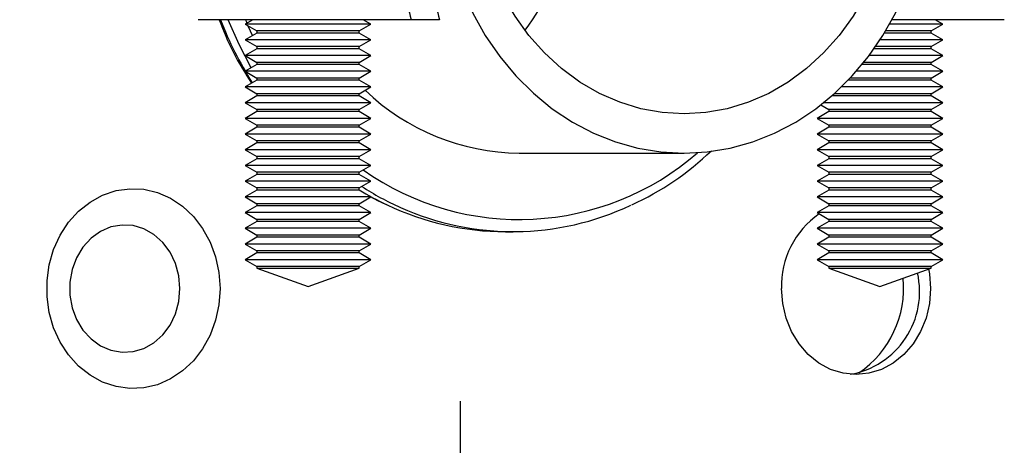
# Model space of a CAD drawing. Extents: x 2 to 130, y 1 to 88.
# Drawn here: x 115 to 116, y 10 to 11 of the extents above; entities that cross this region are included whole.
import ezdxf

# ---------------------------------------------------------------- set-up
doc = ezdxf.new("R2010")
doc.units = 0
doc.header["$MEASUREMENT"] = 0
doc.header["$PDSIZE"] = -1
doc.linetypes.add('SLD-SOLID', pattern=[0])
doc.layers.get('0').update_dxf_attribs({"linetype": 'CONTINUOUS'})
doc.layers.get('DEFPOINTS').update_dxf_attribs({"linetype": 'CONTINUOUS'})
doc.layers.add('DIM', color=100, linetype='SLD-SOLID')
doc.styles.add('SLDTEXTSTYLE0', font='TXT', dxfattribs={"width": 0.75})
doc.dimstyles.new('ARCH_SALES_DRAWING', dxfattribs={"dimtxt": 1, "dimasz": 0.75, "dimexe": 1, "dimexo": 0.5, "dimgap": 0.25, "dimtad": 0, "dimtih": 1, "dimtoh": 1, "dimdec": 4, "dimzin": 12, "dimtxsty": 'SLDTEXTSTYLE0', "dimsah": 1, "dimcen": 0.09, "dimclrd": 256, "dimclre": 256, "dimclrt": 256, "dimazin": 3, "dimtfac": 1, "dimtdec": 3, "dimtofl": 0, "dimtmove": 0, "dimatfit": 3, "dimtolj": 1, "dimtzin": 12})

# ---------------------------------------------------------------- blocks, each defined once
blk = doc.blocks.new('_D_16')
at = {"layer": 'DEFPOINTS', "color": 0}
for p in [(115.1306, 10.727), (110.1845, 8.6677), (115.1306, 5.6047)]:
    blk.add_point(p, dxfattribs=at)
at = {"layer": 'DIM'}
for p, q in [((115.1306, 10.227), (115.1306, 4.6047)), ((110.1845, 8.1677), (110.1845, 4.6047)), ((110.9345, 5.6047), (111.2826, 5.6047)), ((114.3806, 5.6047), (114.0326, 5.6047))]:
    blk.add_line(p, q, dxfattribs=at)
for points in [[(110.9345, 5.7297), (110.9345, 5.4797), (110.1845, 5.6047)], [(114.3806, 5.4797), (114.3806, 5.7297), (115.1306, 5.6047)]]:
    blk.add_solid(points, dxfattribs=at)
at = {"layer": 'DIM', "insert": (112.6576, 5.6047), "char_height": 1, "attachment_point": 5, "style": 'SLDTEXTSTYLE0'}
blk.add_mtext('\\A1;4{\\H1.000000x;\\S15/16;}"', dxfattribs=at)

msp = doc.modelspace()

# ---------------------------------------------------------------- linework, layer by layer
at = {"color": 7, "linetype": 'SLD-SOLID'}
for p, q in [((115.06813, 10.71297), (114.79694, 10.71297)), ((114.86679, 10.71297), (114.85694, 10.70728)), ((114.85694, 10.70728), (114.87194, 10.69862)), ((114.97694, 10.70728), (114.85694, 10.70728)), ((115.01694, 10.70728), (114.97694, 10.70728)), ((115.00194, 10.69862), (115.01694, 10.70728)), ((115.01694, 10.70728), (115.00709, 10.71297)), ((115.1043, 10.71297), (115.06813, 10.71297)), ((115.70513, 10.70728), (115.67738, 10.70728)), ((115.82345, 10.71297), (115.68051, 10.71297)), ((115.74513, 10.70728), (115.70513, 10.70728)), ((115.73013, 10.69862), (115.74513, 10.70728)), ((115.74513, 10.70728), (115.73528, 10.71297)), ((114.87194, 10.69594), (114.85694, 10.68728)), ((114.87194, 10.69862), (114.87194, 10.69594)), ((114.96944, 10.69862), (114.87194, 10.69862)), ((114.96944, 10.69594), (114.87194, 10.69594)), ((115.00194, 10.69862), (114.96944, 10.69862)), ((115.00194, 10.69594), (114.96944, 10.69594)), ((115.00194, 10.69594), (115.00194, 10.69862)), ((115.01694, 10.68728), (115.00194, 10.69594)), ((115.69763, 10.69594), (115.67075, 10.69594)), ((115.69763, 10.69862), (115.67237, 10.69862)), ((115.73013, 10.69862), (115.69763, 10.69862)), ((115.73013, 10.69594), (115.69763, 10.69594)), ((115.73013, 10.69594), (115.73013, 10.69862)), ((115.74513, 10.68728), (115.73013, 10.69594)), ((114.85694, 10.68728), (114.87194, 10.67862)), ((114.97694, 10.68728), (114.85694, 10.68728)), ((115.01694, 10.68728), (114.97694, 10.68728)), ((115.00194, 10.67862), (115.01694, 10.68728)), ((115.70513, 10.68728), (115.66531, 10.68728)), ((115.74513, 10.68728), (115.70513, 10.68728)), ((115.73013, 10.67862), (115.74513, 10.68728)), ((114.87194, 10.67594), (114.85694, 10.66728)), ((114.87194, 10.67862), (114.87194, 10.67594)), ((114.96944, 10.67862), (114.87194, 10.67862)), ((114.96944, 10.67594), (114.87194, 10.67594)), ((115.00194, 10.67862), (114.96944, 10.67862)), ((115.00194, 10.67594), (114.96944, 10.67594)), ((115.00194, 10.67594), (115.00194, 10.67862)), ((115.01694, 10.66728), (115.00194, 10.67594)), ((115.69763, 10.67594), (115.65765, 10.67594)), ((115.69763, 10.67862), (115.65952, 10.67862)), ((115.73013, 10.67862), (115.69763, 10.67862)), ((115.73013, 10.67594), (115.69763, 10.67594)), ((115.73013, 10.67594), (115.73013, 10.67862)), ((115.74513, 10.66728), (115.73013, 10.67594)), ((114.85694, 10.66728), (114.87194, 10.65862)), ((114.97694, 10.66728), (114.85694, 10.66728)), ((114.87194, 10.65862), (114.87194, 10.65594)), ((114.96944, 10.65862), (114.87194, 10.65862)), ((115.00194, 10.65862), (114.96944, 10.65862)), ((115.01694, 10.66728), (114.97694, 10.66728)), ((115.00194, 10.65862), (115.01694, 10.66728)), ((115.00194, 10.65594), (115.00194, 10.65862)), ((115.69763, 10.65862), (115.64465, 10.65862)), ((115.70513, 10.66728), (115.65136, 10.66728)), ((115.73013, 10.65862), (115.69763, 10.65862)), ((115.74513, 10.66728), (115.70513, 10.66728)), ((115.73013, 10.65862), (115.74513, 10.66728)), ((115.73013, 10.65594), (115.73013, 10.65862)), ((114.87194, 10.65594), (114.85694, 10.64728)), ((114.85694, 10.64728), (114.87194, 10.63862)), ((114.97694, 10.64728), (114.85694, 10.64728)), ((114.96944, 10.65594), (114.87194, 10.65594)), ((115.00194, 10.65594), (114.96944, 10.65594)), ((115.01694, 10.64728), (114.97694, 10.64728)), ((115.01694, 10.64728), (115.00194, 10.65594)), ((115.00194, 10.63862), (115.01694, 10.64728)), ((115.70513, 10.64728), (115.63517, 10.64728)), ((115.69763, 10.65594), (115.64248, 10.65594)), ((115.73013, 10.65594), (115.69763, 10.65594)), ((115.74513, 10.64728), (115.70513, 10.64728)), ((115.74513, 10.64728), (115.73013, 10.65594)), ((115.73013, 10.63862), (115.74513, 10.64728)), ((114.87194, 10.63594), (114.85694, 10.62728)), ((114.87194, 10.63862), (114.87194, 10.63594)), ((114.96944, 10.63862), (114.87194, 10.63862)), ((114.96944, 10.63594), (114.87194, 10.63594)), ((115.00194, 10.63862), (114.96944, 10.63862)), ((115.00194, 10.63594), (114.96944, 10.63594)), ((115.00194, 10.63594), (115.00194, 10.63862)), ((115.01694, 10.62728), (115.00194, 10.63594)), ((115.69763, 10.63594), (115.62479, 10.63594)), ((115.69763, 10.63862), (115.62733, 10.63862)), ((115.73013, 10.63862), (115.69763, 10.63862)), ((115.73013, 10.63594), (115.69763, 10.63594)), ((115.73013, 10.63594), (115.73013, 10.63862)), ((115.74513, 10.62728), (115.73013, 10.63594)), ((114.85694, 10.62728), (114.87194, 10.61862)), ((114.97694, 10.62728), (114.85694, 10.62728)), ((114.87194, 10.61862), (114.87194, 10.61594)), ((114.96944, 10.61862), (114.87194, 10.61862)), ((115.00194, 10.61862), (114.96944, 10.61862)), ((115.01694, 10.62728), (114.97694, 10.62728)), ((115.00194, 10.61862), (115.01694, 10.62728)), ((115.00194, 10.61594), (115.00194, 10.61862)), ((115.69763, 10.61862), (115.6069, 10.61862)), ((115.70513, 10.62728), (115.61619, 10.62728)), ((115.73013, 10.61862), (115.69763, 10.61862)), ((115.74513, 10.62728), (115.70513, 10.62728)), ((115.73013, 10.61862), (115.74513, 10.62728)), ((115.73013, 10.61594), (115.73013, 10.61862)), ((114.87194, 10.61594), (114.85694, 10.60728)), ((114.85694, 10.60728), (114.87194, 10.59862)), ((114.97694, 10.60728), (114.85694, 10.60728)), ((114.96944, 10.61594), (114.87194, 10.61594)), ((115.00194, 10.61594), (114.96944, 10.61594)), ((115.01694, 10.60728), (114.97694, 10.60728)), ((115.01694, 10.60728), (115.00194, 10.61594)), ((115.00194, 10.59862), (115.01694, 10.60728)), ((115.70513, 10.60728), (115.59353, 10.60728)), ((115.69763, 10.61594), (115.60387, 10.61594)), ((115.73013, 10.61594), (115.69763, 10.61594)), ((115.74513, 10.60728), (115.70513, 10.60728)), ((115.74513, 10.60728), (115.73013, 10.61594)), ((115.73013, 10.59862), (115.74513, 10.60728)), ((114.87194, 10.59594), (114.85694, 10.58728)), ((114.87194, 10.59862), (114.87194, 10.59594)), ((114.96944, 10.59862), (114.87194, 10.59862)), ((114.96944, 10.59594), (114.87194, 10.59594)), ((115.00194, 10.59862), (114.96944, 10.59862)), ((115.00194, 10.59594), (114.96944, 10.59594)), ((115.00194, 10.59594), (115.00194, 10.59862)), ((115.01694, 10.58728), (115.00194, 10.59594)), ((115.60013, 10.59594), (115.58513, 10.58728)), ((115.58999, 10.60448), (115.60013, 10.59862)), ((115.60013, 10.59862), (115.60013, 10.59594)), ((115.69763, 10.59862), (115.60013, 10.59862)), ((115.69763, 10.59594), (115.60013, 10.59594)), ((115.73013, 10.59862), (115.69763, 10.59862)), ((115.73013, 10.59594), (115.69763, 10.59594)), ((115.73013, 10.59594), (115.73013, 10.59862)), ((115.74513, 10.58728), (115.73013, 10.59594)), ((114.85694, 10.58728), (114.87194, 10.57862)), ((114.97694, 10.58728), (114.85694, 10.58728)), ((115.01694, 10.58728), (114.97694, 10.58728)), ((115.00194, 10.57862), (115.01694, 10.58728)), ((115.58513, 10.58728), (115.60013, 10.57862)), ((115.70513, 10.58728), (115.58513, 10.58728)), ((115.74513, 10.58728), (115.70513, 10.58728)), ((115.73013, 10.57862), (115.74513, 10.58728)), ((114.87194, 10.57594), (114.85694, 10.56728)), ((114.87194, 10.57862), (114.87194, 10.57594)), ((114.96944, 10.57862), (114.87194, 10.57862)), ((114.96944, 10.57594), (114.87194, 10.57594)), ((115.00194, 10.57862), (114.96944, 10.57862)), ((115.00194, 10.57594), (114.96944, 10.57594)), ((115.00194, 10.57594), (115.00194, 10.57862)), ((115.01694, 10.56728), (115.00194, 10.57594)), ((115.60013, 10.57594), (115.58513, 10.56728)), ((115.60013, 10.57862), (115.60013, 10.57594)), ((115.69763, 10.57862), (115.60013, 10.57862)), ((115.69763, 10.57594), (115.60013, 10.57594)), ((115.73013, 10.57862), (115.69763, 10.57862)), ((115.73013, 10.57594), (115.69763, 10.57594)), ((115.73013, 10.57594), (115.73013, 10.57862)), ((115.74513, 10.56728), (115.73013, 10.57594)), ((114.85694, 10.56728), (114.87194, 10.55862)), ((114.97694, 10.56728), (114.85694, 10.56728)), ((114.87194, 10.55594), (114.85694, 10.54728)), ((114.87194, 10.55862), (114.87194, 10.55594)), ((114.96944, 10.55862), (114.87194, 10.55862)), ((114.96944, 10.55594), (114.87194, 10.55594)), ((115.00194, 10.55862), (114.96944, 10.55862)), ((115.00194, 10.55594), (114.96944, 10.55594)), ((115.01694, 10.56728), (114.97694, 10.56728)), ((115.00194, 10.55862), (115.01694, 10.56728)), ((115.00194, 10.55594), (115.00194, 10.55862)), ((115.01694, 10.54728), (115.00194, 10.55594)), ((115.58513, 10.56728), (115.60013, 10.55862)), ((115.70513, 10.56728), (115.58513, 10.56728)), ((115.60013, 10.55594), (115.58513, 10.54728)), ((115.60013, 10.55862), (115.60013, 10.55594)), ((115.69763, 10.55862), (115.60013, 10.55862)), ((115.69763, 10.55594), (115.60013, 10.55594)), ((115.73013, 10.55862), (115.69763, 10.55862)), ((115.73013, 10.55594), (115.69763, 10.55594)), ((115.74513, 10.56728), (115.70513, 10.56728)), ((115.73013, 10.55862), (115.74513, 10.56728)), ((115.73013, 10.55594), (115.73013, 10.55862)), ((115.74513, 10.54728), (115.73013, 10.55594)), ((114.85694, 10.54728), (114.87194, 10.53862)), ((114.97694, 10.54728), (114.85694, 10.54728)), ((115.01694, 10.54728), (114.97694, 10.54728)), ((115.00194, 10.53862), (115.01694, 10.54728)), ((115.58513, 10.54728), (115.60013, 10.53862)), ((115.70513, 10.54728), (115.58513, 10.54728)), ((115.74513, 10.54728), (115.70513, 10.54728)), ((115.73013, 10.53862), (115.74513, 10.54728)), ((114.87194, 10.53594), (114.85694, 10.52728)), ((114.87194, 10.53862), (114.87194, 10.53594)), ((114.96944, 10.53862), (114.87194, 10.53862)), ((114.96944, 10.53594), (114.87194, 10.53594)), ((115.00194, 10.53862), (114.96944, 10.53862)), ((115.00194, 10.53594), (114.96944, 10.53594)), ((115.00194, 10.53594), (115.00194, 10.53862)), ((115.01694, 10.52728), (115.00194, 10.53594)), ((115.2057, 10.54297), (115.4157, 10.54297)), ((115.60013, 10.53594), (115.58513, 10.52728)), ((115.60013, 10.53862), (115.60013, 10.53594)), ((115.69763, 10.53862), (115.60013, 10.53862)), ((115.69763, 10.53594), (115.60013, 10.53594)), ((115.73013, 10.53862), (115.69763, 10.53862)), ((115.73013, 10.53594), (115.69763, 10.53594)), ((115.73013, 10.53594), (115.73013, 10.53862)), ((115.74513, 10.52728), (115.73013, 10.53594)), ((114.85694, 10.52728), (114.87194, 10.51862)), ((114.97694, 10.52728), (114.85694, 10.52728)), ((114.87194, 10.51862), (114.87194, 10.51594)), ((114.96944, 10.51862), (114.87194, 10.51862)), ((115.00194, 10.51862), (114.96944, 10.51862)), ((115.01694, 10.52728), (114.97694, 10.52728)), ((115.00194, 10.51862), (115.01694, 10.52728)), ((115.00194, 10.51594), (115.00194, 10.51862)), ((115.58513, 10.52728), (115.60013, 10.51862)), ((115.70513, 10.52728), (115.58513, 10.52728)), ((115.60013, 10.51862), (115.60013, 10.51594)), ((115.69763, 10.51862), (115.60013, 10.51862)), ((115.73013, 10.51862), (115.69763, 10.51862)), ((115.74513, 10.52728), (115.70513, 10.52728)), ((115.73013, 10.51862), (115.74513, 10.52728)), ((115.73013, 10.51594), (115.73013, 10.51862)), ((114.87194, 10.51594), (114.85694, 10.50728)), ((114.85694, 10.50728), (114.87194, 10.49862)), ((114.97694, 10.50728), (114.85694, 10.50728)), ((114.96944, 10.51594), (114.87194, 10.51594)), ((115.00194, 10.51594), (114.96944, 10.51594)), ((115.01694, 10.50728), (114.97694, 10.50728)), ((115.01694, 10.50728), (115.00194, 10.51594)), ((115.00194, 10.49862), (115.01694, 10.50728)), ((115.60013, 10.51594), (115.58513, 10.50728)), ((115.58513, 10.50728), (115.60013, 10.49862)), ((115.70513, 10.50728), (115.58513, 10.50728)), ((115.69763, 10.51594), (115.60013, 10.51594)), ((115.73013, 10.51594), (115.69763, 10.51594)), ((115.74513, 10.50728), (115.70513, 10.50728)), ((115.74513, 10.50728), (115.73013, 10.51594)), ((115.73013, 10.49862), (115.74513, 10.50728)), ((114.87194, 10.49594), (114.85694, 10.48728)), ((114.87194, 10.49862), (114.87194, 10.49594)), ((114.96944, 10.49862), (114.87194, 10.49862)), ((114.96944, 10.49594), (114.87194, 10.49594)), ((115.00194, 10.49862), (114.96944, 10.49862)), ((115.00194, 10.49594), (114.96944, 10.49594)), ((115.00194, 10.49594), (115.00194, 10.49862)), ((115.01694, 10.48728), (115.00194, 10.49594)), ((115.60013, 10.49594), (115.58513, 10.48728)), ((115.60013, 10.49862), (115.60013, 10.49594)), ((115.69763, 10.49862), (115.60013, 10.49862)), ((115.69763, 10.49594), (115.60013, 10.49594)), ((115.73013, 10.49862), (115.69763, 10.49862)), ((115.73013, 10.49594), (115.69763, 10.49594)), ((115.73013, 10.49594), (115.73013, 10.49862)), ((115.74513, 10.48728), (115.73013, 10.49594)), ((114.85694, 10.48728), (114.87194, 10.47862)), ((114.97694, 10.48728), (114.85694, 10.48728)), ((115.01694, 10.48728), (114.97694, 10.48728)), ((115.00194, 10.47862), (115.01694, 10.48728)), ((115.58513, 10.48728), (115.60013, 10.47862)), ((115.70513, 10.48728), (115.58513, 10.48728)), ((115.74513, 10.48728), (115.70513, 10.48728)), ((115.73013, 10.47862), (115.74513, 10.48728)), ((114.87194, 10.47594), (114.85694, 10.46728)), ((114.87194, 10.47862), (114.87194, 10.47594)), ((114.96944, 10.47862), (114.87194, 10.47862)), ((114.96944, 10.47594), (114.87194, 10.47594)), ((115.00194, 10.47862), (114.96944, 10.47862)), ((115.00194, 10.47594), (114.96944, 10.47594)), ((115.00194, 10.47594), (115.00194, 10.47862)), ((115.01694, 10.46728), (115.00194, 10.47594)), ((115.60013, 10.47594), (115.58513, 10.46728)), ((115.60013, 10.47862), (115.60013, 10.47594)), ((115.69763, 10.47862), (115.60013, 10.47862)), ((115.69763, 10.47594), (115.60013, 10.47594)), ((115.73013, 10.47862), (115.69763, 10.47862)), ((115.73013, 10.47594), (115.69763, 10.47594)), ((115.73013, 10.47594), (115.73013, 10.47862)), ((115.74513, 10.46728), (115.73013, 10.47594)), ((114.85694, 10.46728), (114.87194, 10.45862)), ((114.97694, 10.46728), (114.85694, 10.46728)), ((114.87194, 10.45594), (114.85694, 10.44728)), ((114.87194, 10.45862), (114.87194, 10.45594)), ((114.96944, 10.45862), (114.87194, 10.45862)), ((114.96944, 10.45594), (114.87194, 10.45594)), ((115.00194, 10.45862), (114.96944, 10.45862)), ((115.00194, 10.45594), (114.96944, 10.45594)), ((115.01694, 10.46728), (114.97694, 10.46728)), ((115.00194, 10.45862), (115.01694, 10.46728)), ((115.00194, 10.45594), (115.00194, 10.45862)), ((115.01694, 10.44728), (115.00194, 10.45594)), ((115.58513, 10.46728), (115.60013, 10.45862)), ((115.70513, 10.46728), (115.58513, 10.46728)), ((115.60013, 10.45594), (115.58513, 10.44728)), ((115.60013, 10.45862), (115.60013, 10.45594)), ((115.69763, 10.45862), (115.60013, 10.45862)), ((115.69763, 10.45594), (115.60013, 10.45594)), ((115.73013, 10.45862), (115.69763, 10.45862)), ((115.73013, 10.45594), (115.69763, 10.45594)), ((115.74513, 10.46728), (115.70513, 10.46728)), ((115.73013, 10.45862), (115.74513, 10.46728)), ((115.73013, 10.45594), (115.73013, 10.45862)), ((115.74513, 10.44728), (115.73013, 10.45594)), ((114.85694, 10.44728), (114.87194, 10.43862)), ((114.97694, 10.44728), (114.85694, 10.44728)), ((115.01694, 10.44728), (114.97694, 10.44728)), ((115.00194, 10.43862), (115.01694, 10.44728)), ((115.1882, 10.44297), (115.1982, 10.44297)), ((115.58513, 10.44728), (115.60013, 10.43862)), ((115.70513, 10.44728), (115.58513, 10.44728)), ((115.74513, 10.44728), (115.70513, 10.44728)), ((115.73013, 10.43862), (115.74513, 10.44728)), ((114.87194, 10.43594), (114.85694, 10.42728)), ((114.87194, 10.43862), (114.87194, 10.43594)), ((114.96944, 10.43862), (114.87194, 10.43862)), ((114.96944, 10.43594), (114.87194, 10.43594)), ((115.00194, 10.43862), (114.96944, 10.43862)), ((115.00194, 10.43594), (114.96944, 10.43594)), ((115.00194, 10.43594), (115.00194, 10.43862)), ((115.01694, 10.42728), (115.00194, 10.43594)), ((115.60013, 10.43594), (115.58513, 10.42728)), ((115.60013, 10.43862), (115.60013, 10.43594)), ((115.69763, 10.43862), (115.60013, 10.43862)), ((115.69763, 10.43594), (115.60013, 10.43594)), ((115.73013, 10.43862), (115.69763, 10.43862)), ((115.73013, 10.43594), (115.69763, 10.43594)), ((115.73013, 10.43594), (115.73013, 10.43862)), ((115.74513, 10.42728), (115.73013, 10.43594)), ((114.85694, 10.42728), (114.87194, 10.41862)), ((114.97694, 10.42728), (114.85694, 10.42728)), ((114.87194, 10.41862), (114.87194, 10.41594)), ((114.96944, 10.41862), (114.87194, 10.41862)), ((115.00194, 10.41862), (114.96944, 10.41862)), ((115.01694, 10.42728), (114.97694, 10.42728)), ((115.00194, 10.41862), (115.01694, 10.42728)), ((115.00194, 10.41594), (115.00194, 10.41862)), ((115.58513, 10.42728), (115.60013, 10.41862)), ((115.70513, 10.42728), (115.58513, 10.42728)), ((115.60013, 10.41862), (115.60013, 10.41594)), ((115.69763, 10.41862), (115.60013, 10.41862)), ((115.73013, 10.41862), (115.69763, 10.41862)), ((115.74513, 10.42728), (115.70513, 10.42728)), ((115.73013, 10.41862), (115.74513, 10.42728)), ((115.73013, 10.41594), (115.73013, 10.41862)), ((114.87194, 10.41594), (114.85694, 10.40728)), ((114.85694, 10.40728), (114.87194, 10.39862)), ((114.97694, 10.40728), (114.85694, 10.40728)), ((114.96944, 10.41594), (114.87194, 10.41594)), ((115.00194, 10.41594), (114.96944, 10.41594)), ((115.01694, 10.40728), (114.97694, 10.40728)), ((115.01694, 10.40728), (115.00194, 10.41594)), ((115.00194, 10.39862), (115.01694, 10.40728)), ((115.60013, 10.41594), (115.58513, 10.40728)), ((115.58513, 10.40728), (115.60013, 10.39862)), ((115.70513, 10.40728), (115.58513, 10.40728)), ((115.69763, 10.41594), (115.60013, 10.41594)), ((115.73013, 10.41594), (115.69763, 10.41594)), ((115.74513, 10.40728), (115.70513, 10.40728)), ((115.74513, 10.40728), (115.73013, 10.41594)), ((115.73013, 10.39862), (115.74513, 10.40728)), ((114.87194, 10.39862), (114.87194, 10.39662)), ((114.96944, 10.39862), (114.87194, 10.39862)), ((114.87194, 10.39662), (114.93694, 10.37297)), ((114.87194, 10.39662), (115.00194, 10.39662)), ((114.93694, 10.37297), (115.00194, 10.39662)), ((115.00194, 10.39862), (114.96944, 10.39862)), ((115.00194, 10.39662), (115.00194, 10.39862)), ((115.60013, 10.39862), (115.60013, 10.39662)), ((115.69763, 10.39862), (115.60013, 10.39862)), ((115.60013, 10.39662), (115.66513, 10.37297)), ((115.60013, 10.39662), (115.73013, 10.39662)), ((115.66513, 10.37297), (115.73013, 10.39662)), ((115.73013, 10.39862), (115.69763, 10.39862)), ((115.73013, 10.39662), (115.73013, 10.39862))]:
    msp.add_line(p, q, dxfattribs=at)
at = {"color": 8, "linetype": 'SLD-SOLID'}
msp.add_line((114.86044, 10.70526), (114.86611, 10.69257), dxfattribs=at)
at = {"color": 7, "linetype": 'SLD-SOLID', "flags": 128}
for points in [[(115.67723, 10.83297), (115.66958, 10.8022), (115.65923, 10.7725), (115.64628, 10.7442), (115.63087, 10.71759), (115.61317, 10.69295), (115.59336, 10.67056), (115.57165, 10.65064), (115.54829, 10.63341), (115.52351, 10.61906), (115.49758, 10.60774), (115.47077, 10.59956), (115.44338, 10.59462), (115.4157, 10.59297), (115.38801, 10.59462), (115.36062, 10.59956), (115.33382, 10.60774), (115.30789, 10.61906), (115.2831, 10.63341), (115.25974, 10.65064), (115.23803, 10.67056), (115.21822, 10.69295), (115.20052, 10.71759), (115.18511, 10.7442), (115.17216, 10.7725), (115.16181, 10.8022), (115.15416, 10.83297)], [(115.12176, 10.78297), (115.1329, 10.75141), (115.14658, 10.72122), (115.16266, 10.69265), (115.18102, 10.66597), (115.20147, 10.64141), (115.22385, 10.61919), (115.24795, 10.59952), (115.27354, 10.58257), (115.30041, 10.56848), (115.32832, 10.55739), (115.35701, 10.5494), (115.38622, 10.54458), (115.4157, 10.54297), (115.44517, 10.54458), (115.47439, 10.5494), (115.50307, 10.55739), (115.53098, 10.56848), (115.55785, 10.58257), (115.58345, 10.59952), (115.60754, 10.61919), (115.62992, 10.64141), (115.65037, 10.66597), (115.66873, 10.69265), (115.68482, 10.72122), (115.69849, 10.75141), (115.70963, 10.78297)], [(114.82485, 10.37047), (114.82342, 10.35003), (114.81917, 10.33013), (114.81221, 10.31127), (114.80273, 10.29395), (114.79095, 10.2786), (114.7772, 10.26564), (114.76183, 10.25539), (114.74523, 10.24812), (114.72783, 10.24402), (114.7101, 10.24319), (114.69247, 10.24566), (114.67542, 10.25137), (114.65938, 10.26015), (114.64477, 10.2718), (114.63197, 10.286), (114.6213, 10.30239), (114.61305, 10.32054), (114.60743, 10.33998), (114.60458, 10.36022), (114.60458, 10.38072), (114.60743, 10.40095), (114.61305, 10.42039), (114.6213, 10.43855), (114.63197, 10.45493), (114.64477, 10.46913), (114.65938, 10.48078), (114.67542, 10.48957), (114.69247, 10.49527), (114.7101, 10.49774), (114.72783, 10.49692), (114.74523, 10.49282), (114.76183, 10.48555), (114.7772, 10.4753), (114.79095, 10.46233), (114.80273, 10.44699), (114.81221, 10.42966), (114.81917, 10.4108), (114.82342, 10.3909), (114.82485, 10.37047)], [(115.01622, 10.48789), (115.0255, 10.48263), (115.03639, 10.47765)], [(114.77389, 10.37047), (114.77245, 10.3868), (114.7682, 10.40246), (114.7613, 10.41681), (114.75204, 10.42926), (114.7408, 10.43931), (114.72804, 10.44653), (114.71428, 10.45065), (114.70008, 10.45148), (114.68603, 10.44899), (114.6727, 10.44329), (114.66064, 10.43461), (114.65034, 10.4233), (114.64222, 10.40983), (114.63661, 10.39475), (114.63375, 10.37867), (114.63375, 10.36226), (114.63661, 10.34618), (114.64222, 10.3311), (114.65034, 10.31763), (114.66064, 10.30632), (114.6727, 10.29764), (114.68603, 10.29194), (114.70008, 10.28945), (114.71428, 10.29029), (114.72804, 10.2944), (114.7408, 10.30163), (114.75204, 10.31167), (114.7613, 10.32413), (114.7682, 10.33848), (114.77245, 10.35414), (114.77389, 10.37047)], [(115.72701, 10.39549), (115.72808, 10.38948), (115.72952, 10.37047), (115.72808, 10.35145), (115.7238, 10.33302), (115.71681, 10.31572), (115.70733, 10.30008), (115.69564, 10.28658), (115.6821, 10.27564), (115.66712, 10.26757), (115.65116, 10.26263), (115.63469, 10.26097), (115.61822, 10.26263), (115.60226, 10.26757), (115.58727, 10.27564), (115.57373, 10.28658), (115.56205, 10.30008), (115.55256, 10.31572), (115.54558, 10.33302), (115.5413, 10.35145), (115.53986, 10.37047)]]:
    msp.add_lwpolyline(points, dxfattribs=at)
at = {"color": 8, "linetype": 'SLD-SOLID', "flags": 128}
for points in [[(114.86453, 10.65166), (114.8491, 10.68136), (114.83539, 10.71297)], [(114.85721, 10.71297), (114.85803, 10.71098), (114.85906, 10.7085)]]:
    msp.add_lwpolyline(points, dxfattribs=at)
at = {"color": 7, "linetype": 'SLD-SOLID'}
for centre, radius, start, end in [((114.95221, 10.89437), 0.32576, 323.24312, 346.42413), ((116.40474, 11.03517), 1.3749, 190.56978, 193.55305), ((116.95782, 11.19453), 1.91505, 192.41019, 194.56402), ((115.1893, 10.84828), 0.38981, 200.31152, 213.70851), ((115.20915, 10.83143), 0.28848, 226.24338, 269.31461), ((115.19105, 10.81902), 0.3767, 294.82007, 313.53765), ((115.18888, 10.79523), 0.35227, 244.6024, 269.88912), ((115.19822, 10.79323), 0.35015, 245.78015, 295.28726), ((115.65093, 10.37418), 0.11113, 124.56789, 181.91494), ((115.60882, 10.36653), 0.10681, 279.90222, 12.89475), ((115.56482, 10.37077), 0.13037, 304.32058, 5.67962)]:
    msp.add_arc(centre, radius, start, end, dxfattribs=at)
at = {"color": 8, "linetype": 'SLD-SOLID'}
for centre, radius, start, end in [((115.27272, 10.88802), 0.48036, 201.37203, 212.13773), ((115.20604, 10.80375), 0.34523, 234.81393, 311.07862), ((115.1983, 10.81763), 0.37654, 238.56847, 244.76922), ((115.20828, 10.81772), 0.37661, 237.37607, 245.91237)]:
    msp.add_arc(centre, radius, start, end, dxfattribs=at)

# ---------------------------------------------------------------- dimensions: what is measured, and where the dimension line sits
at = {"layer": 'DIM'}
dim = msp.add_linear_dim(base=(115.1306, 5.60472), p1=(110.1845, 8.66772), p2=(115.1306, 10.727), dimstyle='ARCH_SALES_DRAWING', override={"dimpost": '"', "dimfrac": 0}, dxfattribs=at)
dim.commit()
dim.dimension.update_dxf_attribs({"geometry": '_D_16', "text_midpoint": (112.65755, 5.60472), "dimtype": 160})

doc.saveas('drawing.dxf')
